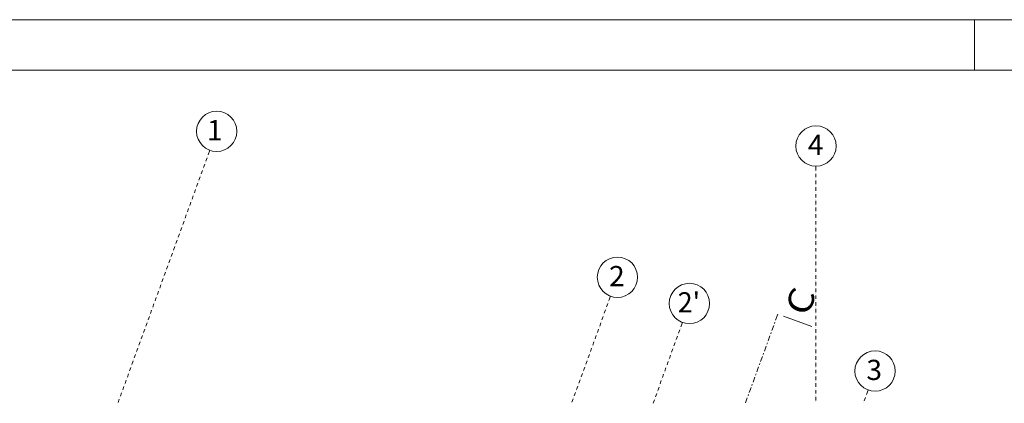
# Model space of a CAD drawing. Units: millimetres. Extents: x -2000 to 93000, y -500 to 29200.
# Drawn here: x 9529 to 19296, y 25396 to 29200 of the extents above; entities that cross this region are included whole.
import ezdxf
from ezdxf.enums import TextEntityAlignment as Align

# ---------------------------------------------------------------- set-up
doc = ezdxf.new("R2010")
doc.units = ezdxf.units.MM
for name, color, linetype in [('AP_istniejące_OSIE', 7, 'Continuous'), ('AP_istniejące_ZNACZNIKI - PRZEKROJE.widoczne', 7, 'Continuous'), ('AP_OSIE', 7, 'Continuous'), ('Sheets', 7, 'Continuous'), ('ZNACZNIKI - PRZEKROJE.widoczne', 7, 'Continuous')]:
    doc.layers.add(name, color=color, linetype=linetype)
doc.styles.add('ARIAL_B', font='txt', dxfattribs={"height": 0.2})

# ---------------------------------------------------------------- blocks, each defined once
blk = doc.blocks.new('SH_SH-101218110022_4dca070b-43ca-4a11-0000-0000f3030000_380_010101_2__0-00_92-5_29-70-000x')
at = {"color": 0, "lineweight": -2}
blk.add_line((19, 28.7), (19, 29.2), dxfattribs=at)
for points in [[(-2, -0.5, 0), (93, -0.5, 0), (93, 29.2, 0), (-2, 29.2, 0), (-2, -0.5, 0)], [(0, 0, 0), (92.5, 0, 0), (92.5, 28.7, 0), (0, 28.7, 0), (0, 0, 0)]]:
    blk.add_polyline3d(points, dxfattribs=at)

msp = doc.modelspace()

# ---------------------------------------------------------------- linework, layer by layer
at = {"layer": 'AP_OSIE', "color": 8, "lineweight": 0}
for p, q in [((11394.2, 27847.6), (11394.2, 27847.6)), ((11399, 27860.8), (11415, 27904.7)), ((11353.2, 27734.9), (11365.3, 27768)), ((11371.3, 27784.6), (11371.3, 27784.6)), ((11376.1, 27797.9), (11388.2, 27831)), ((17427.9, 27704.1), (17427.9, 27747.2)), ((11307.3, 27608.9), (11319.4, 27642.1)), ((11325.4, 27658.6), (11325.4, 27658.6)), ((11330.3, 27671.9), (11342.3, 27705)), ((11348.4, 27721.6), (11348.4, 27721.6)), ((17427.9, 27690), (17427.9, 27690)), ((17427.9, 27637.1), (17427.9, 27672.4)), ((11284.4, 27545.9), (11296.5, 27579.1)), ((11302.5, 27595.6), (11302.5, 27595.6)), ((17427.9, 27623), (17427.9, 27623)), ((17427.9, 27570.1), (17427.9, 27605.3)), ((17427.9, 27556), (17427.9, 27556)), ((11238.6, 27419.9), (11250.6, 27453.1)), ((11256.7, 27469.7), (11256.7, 27469.7)), ((11261.5, 27482.9), (11273.6, 27516.1)), ((11279.6, 27532.7), (11279.6, 27532.7)), ((17427.9, 27503), (17427.9, 27538.3)), ((17427.9, 27488.9), (17427.9, 27488.9)), ((17427.9, 27436), (17427.9, 27471.3)), ((11215.6, 27357), (11227.7, 27390.1)), ((11233.7, 27406.7), (11233.7, 27406.7)), ((17427.9, 27421.9), (17427.9, 27421.9)), ((17427.9, 27369), (17427.9, 27404.3)), ((17427.9, 27354.9), (17427.9, 27354.9)), ((11169.8, 27231), (11181.9, 27264.1)), ((11187.9, 27280.7), (11187.9, 27280.7)), ((11192.7, 27294), (11204.8, 27327.1)), ((11210.8, 27343.7), (11210.8, 27343.7)), ((17427.9, 27302), (17427.9, 27337.2)), ((17427.9, 27287.8), (17427.9, 27287.8)), ((17427.9, 27234.9), (17427.9, 27270.2)), ((11142, 27154.7), (11142, 27154.7)), ((11146.9, 27168), (11158.9, 27201.2)), ((11165, 27217.7), (11165, 27217.7)), ((17427.9, 27220.8), (17427.9, 27220.8)), ((17427.9, 27167.9), (17427.9, 27203.2)), ((17427.9, 27153.8), (17427.9, 27153.8)), ((11101, 27042), (11113.1, 27075.2)), ((11119.1, 27091.8), (11119.1, 27091.8)), ((11123.9, 27105), (11136, 27138.2)), ((17427.9, 27100.9), (17427.9, 27136.2)), ((17427.9, 27086.8), (17427.9, 27086.8)), ((17427.9, 27033.8), (17427.9, 27069.1)), ((11073.3, 26965.8), (11073.3, 26965.8)), ((11078.1, 26979), (11090.2, 27012.2)), ((11096.2, 27028.8), (11096.2, 27028.8)), ((17427.9, 27019.7), (17427.9, 27019.7)), ((17427.9, 26966.8), (17427.9, 27002.1)), ((11032.2, 26853.1), (11044.3, 26886.2)), ((11050.3, 26902.8), (11050.3, 26902.8)), ((11055.2, 26916.1), (11067.2, 26949.2)), ((17427.9, 26952.7), (17427.9, 26952.7)), ((17427.9, 26899.8), (17427.9, 26935.1)), ((17427.9, 26885.7), (17427.9, 26885.7)), ((17427.9, 26832.8), (17427.9, 26868)), ((11004.5, 26776.8), (11004.5, 26776.8)), ((11009.3, 26790.1), (11021.4, 26823.2)), ((11027.4, 26839.8), (11027.4, 26839.8)), ((17427.9, 26818.7), (17427.9, 26818.7)), ((17427.9, 26765.7), (17427.9, 26801)), ((10963.5, 26664.1), (10975.5, 26697.3)), ((10981.6, 26713.8), (10981.6, 26713.8)), ((10986.4, 26727.1), (10998.5, 26760.3)), ((17427.9, 26751.6), (17427.9, 26751.6)), ((17427.9, 26698.7), (17427.9, 26734)), ((17427.9, 26684.6), (17427.9, 26684.6)), ((17427.9, 26631.7), (17427.9, 26667)), ((10917.6, 26538.1), (10929.7, 26571.3)), ((10935.7, 26587.9), (10935.7, 26587.9)), ((10940.5, 26601.1), (10952.6, 26634.3)), ((10958.6, 26650.9), (10958.6, 26650.9)), ((17427.9, 26617.6), (17427.9, 26617.6)), ((17427.9, 26564.7), (17427.9, 26599.9)), ((10894.7, 26475.2), (10906.8, 26508.3)), ((10912.8, 26524.9), (10912.8, 26524.9)), ((17427.9, 26550.5), (17427.9, 26550.5)), ((17427.9, 26497.6), (17427.9, 26532.9)), ((17427.9, 26483.5), (17427.9, 26483.5)), ((10848.8, 26349.2), (10860.9, 26382.3)), ((10866.9, 26398.9), (10866.9, 26398.9)), ((10871.8, 26412.2), (10883.8, 26445.3)), ((10889.9, 26461.9), (10889.9, 26461.9)), ((15351, 26351.1), (15363.1, 26384.3)), ((15369.1, 26400.8), (15369.1, 26400.8)), ((15373.9, 26414.1), (15389.9, 26457.9)), ((17427.9, 26430.6), (17427.9, 26465.9)), ((17427.9, 26416.5), (17427.9, 26416.5)), ((17427.9, 26363.6), (17427.9, 26398.8)), ((10825.9, 26286.2), (10838, 26319.4)), ((10844, 26335.9), (10844, 26335.9)), ((15323.3, 26274.9), (15323.3, 26274.9)), ((15328.1, 26288.1), (15340.2, 26321.3)), ((15346.2, 26337.9), (15346.2, 26337.9)), ((17427.9, 26349.5), (17427.9, 26349.5)), ((17427.9, 26296.5), (17427.9, 26331.8)), ((17427.9, 26282.4), (17427.9, 26282.4)), ((10780.1, 26160.2), (10792.1, 26193.4)), ((10798.2, 26210), (10798.2, 26210)), ((10803, 26223.2), (10815.1, 26256.4)), ((10821.1, 26272.9), (10821.1, 26272.9)), ((15282.2, 26162.2), (15294.3, 26195.3)), ((15300.3, 26211.9), (15300.3, 26211.9)), ((15305.2, 26225.1), (15317.2, 26258.3)), ((16088.1, 26154.2), (16104.1, 26198)), ((17427.9, 26229.5), (17427.9, 26264.8)), ((17427.9, 26215.4), (17427.9, 26215.4)), ((17427.9, 26162.5), (17427.9, 26197.8)), ((10752.3, 26084), (10752.3, 26084)), ((10757.1, 26097.2), (10769.2, 26130.4)), ((10775.2, 26147), (10775.2, 26147)), ((15254.5, 26085.9), (15254.5, 26085.9)), ((15259.3, 26099.2), (15271.4, 26132.3)), ((15277.4, 26148.9), (15277.4, 26148.9)), ((16065.2, 26091.2), (16077.2, 26124.3)), ((16083.3, 26140.9), (16083.3, 26140.9)), ((17427.9, 26148.4), (17427.9, 26148.4)), ((17427.9, 26095.5), (17427.9, 26130.7)), ((17427.9, 26081.3), (17427.9, 26081.3)), ((10711.3, 25971.3), (10723.4, 26004.4)), ((10729.4, 26021), (10729.4, 26021)), ((10734.2, 26034.3), (10746.3, 26067.4)), ((15213.5, 25973.2), (15225.5, 26006.3)), ((15231.6, 26022.9), (15231.6, 26022.9)), ((15236.4, 26036.2), (15248.5, 26069.3)), ((16019.3, 25965.2), (16031.4, 25998.4)), ((16037.4, 26014.9), (16037.4, 26014.9)), ((16042.3, 26028.2), (16054.3, 26061.3)), ((16060.4, 26077.9), (16060.4, 26077.9)), ((17427.9, 26028.4), (17427.9, 26063.7)), ((17427.9, 26014.3), (17427.9, 26014.3)), ((17427.9, 25961.4), (17427.9, 25996.7)), ((10683.5, 25895), (10683.5, 25895)), ((10688.4, 25908.3), (10700.4, 25941.4)), ((10706.5, 25958), (10706.5, 25958)), ((15185.7, 25897), (15185.7, 25897)), ((15190.5, 25910.2), (15202.6, 25943.4)), ((15208.6, 25959.9), (15208.6, 25959.9)), ((15991.6, 25889), (15991.6, 25889)), ((15996.4, 25902.2), (16008.5, 25935.4)), ((16014.5, 25951.9), (16014.5, 25951.9)), ((17427.9, 25947.3), (17427.9, 25947.3)), ((17427.9, 25894.4), (17427.9, 25929.7)), ((10642.5, 25782.3), (10654.6, 25815.5)), ((10660.6, 25832), (10660.6, 25832)), ((10665.4, 25845.3), (10677.5, 25878.5)), ((15144.7, 25784.2), (15156.8, 25817.4)), ((15162.8, 25834), (15162.8, 25834)), ((15167.6, 25847.2), (15179.7, 25880.4)), ((15950.6, 25776.2), (15962.6, 25809.4)), ((15968.7, 25826), (15968.7, 25826)), ((15973.5, 25839.2), (15985.5, 25872.4)), ((17427.9, 25880.3), (17427.9, 25880.3)), ((17427.9, 25827.3), (17427.9, 25862.6)), ((17427.9, 25813.2), (17427.9, 25813.2)), ((17427.9, 25760.3), (17427.9, 25795.6)), ((10596.7, 25656.3), (10608.7, 25689.5)), ((10614.8, 25706.1), (10614.8, 25706.1)), ((10619.6, 25719.3), (10631.7, 25752.5)), ((10637.7, 25769.1), (10637.7, 25769.1)), ((15098.8, 25658.3), (15110.9, 25691.4)), ((15116.9, 25708), (15116.9, 25708)), ((15121.8, 25721.3), (15133.8, 25754.4)), ((15139.9, 25771), (15139.9, 25771)), ((15922.8, 25700), (15922.8, 25700)), ((15927.6, 25713.3), (15939.7, 25746.4)), ((15945.7, 25763), (15945.7, 25763)), ((17427.9, 25746.2), (17427.9, 25746.2)), ((17427.9, 25693.3), (17427.9, 25728.6)), ((10573.7, 25593.4), (10585.8, 25626.5)), ((10591.8, 25643.1), (10591.8, 25643.1)), ((15075.9, 25595.3), (15088, 25628.4)), ((15094, 25645), (15094, 25645)), ((15881.8, 25587.3), (15893.9, 25620.4)), ((15899.9, 25637), (15899.9, 25637)), ((15904.7, 25650.3), (15916.8, 25683.4)), ((17427.9, 25679.2), (17427.9, 25679.2)), ((17427.9, 25626.3), (17427.9, 25661.5)), ((17427.9, 25612.2), (17427.9, 25612.2)), ((17427.9, 25559.2), (17427.9, 25594.5)), ((10527.9, 25467.4), (10540, 25500.5)), ((10546, 25517.1), (10546, 25517.1)), ((10550.8, 25530.4), (10562.9, 25563.5)), ((10568.9, 25580.1), (10568.9, 25580.1)), ((15030.1, 25469.3), (15042.1, 25502.5)), ((15048.2, 25519), (15048.2, 25519)), ((15053, 25532.3), (15065.1, 25565.5)), ((15071.1, 25582), (15071.1, 25582)), ((15835.9, 25461.3), (15848, 25494.5)), ((15854, 25511), (15854, 25511)), ((15858.9, 25524.3), (15870.9, 25557.5)), ((15877, 25574), (15877, 25574)), ((17427.9, 25545.1), (17427.9, 25545.1)), ((17427.9, 25492.2), (17427.9, 25527.5)), ((17929.9, 25483.8), (17945.9, 25527.7)), ((10505, 25404.4), (10517, 25437.6)), ((10523.1, 25454.1), (10523.1, 25454.1)), ((15007.1, 25406.3), (15019.2, 25439.5)), ((15025.2, 25456.1), (15025.2, 25456.1)), ((15813, 25398.3), (15825.1, 25431.5)), ((15831.1, 25448.1), (15831.1, 25448.1)), ((17427.9, 25478.1), (17427.9, 25478.1)), ((17427.9, 25425.2), (17427.9, 25460.5)), ((17427.9, 25411.1), (17427.9, 25411.1)), ((17902.2, 25407.6), (17902.2, 25407.6)), ((17907, 25420.8), (17919, 25454)), ((17925.1, 25470.5), (17925.1, 25470.5))]:
    msp.add_line(p, q, dxfattribs=at)
for centre in [(11483.4, 28092.6), (17427.9, 27947.2), (15458.3, 26645.9), (16172.5, 26386), (18014.3, 25715.6)]:
    msp.add_circle(centre, 200, dxfattribs=at)
at = {"layer": 'ZNACZNIKI - PRZEKROJE.widoczne', "color": 8, "lineweight": 0}
for p, q in [((17049, 26279.7), (17027.9, 26221.8)), ((17020.7, 26201.9), (17015.9, 26188.6)), ((17105.4, 26259.2), (17387.3, 26156.6)), ((16983.3, 26099.1), (16978.5, 26085.9)), ((17008.6, 26168.8), (16990.5, 26119)), ((16945.9, 25996.4), (16941.1, 25983.1)), ((16971.2, 26066), (16953.1, 26016.3)), ((16908.5, 25893.6), (16903.7, 25880.3)), ((16933.8, 25963.2), (16915.7, 25913.5)), ((16871.1, 25790.8), (16866.3, 25777.6)), ((16896.4, 25860.5), (16878.3, 25810.7)), ((16859, 25757.7), (16840.9, 25708)), ((16821.6, 25654.9), (16803.5, 25605.2)), ((16833.7, 25688.1), (16828.9, 25674.8)), ((16784.2, 25552.2), (16766.1, 25502.4)), ((16796.3, 25585.3), (16791.5, 25572.1)), ((16746.8, 25449.4), (16728.7, 25399.7)), ((16758.9, 25482.5), (16754.1, 25469.3))]:
    msp.add_line(p, q, dxfattribs=at)

# ---------------------------------------------------------------- block references
at = {"layer": 'Sheets', "color": 7, "lineweight": 0, "xscale": 1000, "yscale": 1000, "zscale": 1000}
msp.add_blockref('SH_SH-101218110022_4dca070b-43ca-4a11-0000-0000f3030000_380_010101_2__0-00_92-5_29-70-000x', (0, 0), dxfattribs=at)

# ---------------------------------------------------------------- texts
at = {"layer": 'AP_istniejące_OSIE', "color": 8, "lineweight": 0, "style": 'ARIAL_B'}
for s, p, p2 in [('1', (11385.4, 28004.1), (11540.6, 28004.1)), ('4', (17346.8, 27858.6), (17502, 27858.6)), ('2', (15375.5, 26557.3), (15530.7, 26557.3)), ("2'", (16056.7, 26297.4), (16278.3, 26297.4)), ('3', (17927.9, 25627.1), (18083.1, 25627.1))]:
    msp.add_text(s, height=200, dxfattribs=at).set_placement(p, p2, align=Align.FIT)
at = {"layer": 'AP_istniejące_ZNACZNIKI - PRZEKROJE.widoczne', "color": 8, "lineweight": 0, "style": 'ARIAL_B'}
msp.add_text('C', height=250, rotation=70, dxfattribs=at).set_placement((17349.9, 26248.4), (17436.1, 26485.2), align=Align.FIT)

doc.saveas('drawing.dxf')
